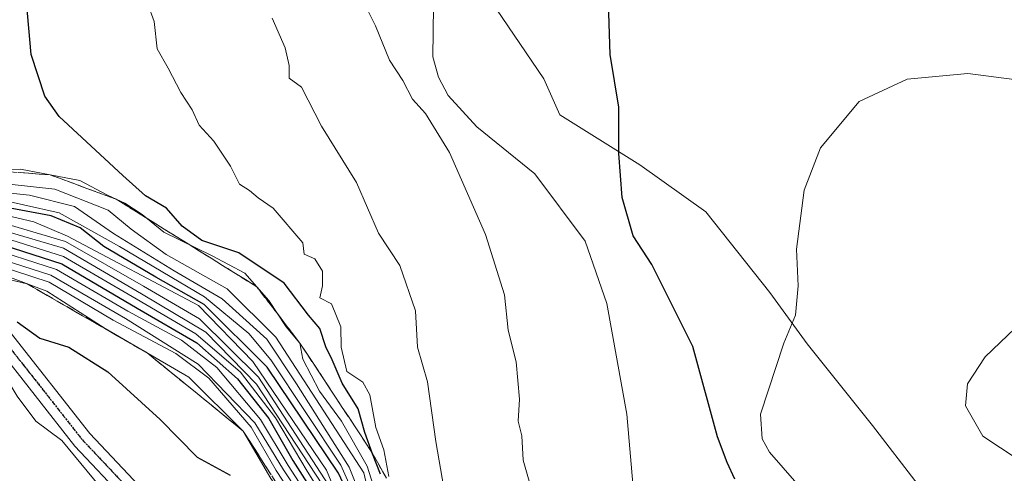
# Model space of a CAD drawing. Units: metres. Extents: x 638334 to 641797, y 4720560 to 4722942.
# Drawn here: x 639213 to 639347, y 4721456 to 4721518 of the extents above; entities that cross this region are included whole.
import ezdxf

# ---------------------------------------------------------------- set-up
doc = ezdxf.new("R2010")
doc.units = ezdxf.units.M
doc.header["$MEASUREMENT"] = 0
for name, pattern in [('TRAZO_Y_PUNTO', [1, 0.5, -0.25, 0, -0.25]), ('TRAZOS2', [0.375, 0.25, -0.125]), ('TRAZOSX2', [1.5, 1, -0.5])]:
    doc.linetypes.add(name, pattern=pattern)
for name, color, linetype, lineweight in [('Curva de nivel maestra', 36, 'Continuous', 30), ('Curva de nivel normal', 36, 'Continuous', 0), ('Escarpado Cxs', 39, 'Continuous', 13), ('Escarpado superficial', 39, 'TRAZOSX2', 0), ('Espacio natural protegido', 2, 'Continuous', 13), ('Espacio natural protegido CxS', 2, 'Continuous', 0), ('Pista no pavimentada', 254, 'Continuous', 13), ('Pista no pavimentada Cxs', 254, 'Continuous', 0), ('Pista pavimentada eje', 135, 'TRAZO_Y_PUNTO', 0), ('Ruta', 19, 'TRAZOS2', 30)]:
    doc.layers.add(name, color=color, linetype=linetype, lineweight=lineweight)

# ---------------------------------------------------------------- blocks, each defined once
blk = doc.blocks.new('*U162')
at = {"layer": 'Curva de nivel normal', "color": 36, "linetype": 'Continuous', "lineweight": 0}
blk.add_polyline3d([(639259.66, 4721520.49, 515), (639261.35, 4721517.13, 515), (639263.25, 4721512.48, 515), (639265.06, 4721509.71, 515), (639266.35, 4721507.14, 515), (639268.12, 4721505.21, 515), (639271.42, 4721499.9, 515), (639276.33, 4721488.73, 515), (639278.92, 4721480.52, 515), (639279.41, 4721475.72, 515), (639280.48, 4721471.41, 515), (639280.96, 4721466.31, 515), (639280.78, 4721463.29, 515), (639281.27, 4721461.31, 515), (639281.46, 4721458.02, 515), (639282.64, 4721453.87, 515)], dxfattribs=at)
blk = doc.blocks.new('*U164')
at = {"layer": 'Curva de nivel normal', "color": 36, "linetype": 'Continuous', "lineweight": 0}
blk.add_polyline3d([(639324.74, 4721368.73, 480), (639324.85, 4721381.26, 480), (639324.84, 4721387.58, 480), (639325.92, 4721397.54, 480), (639325.24, 4721403.15, 480), (639322.41, 4721405.26, 480), (639319.26, 4721406.75, 480), (639315.79, 4721407.17, 480), (639298.43, 4721406.93, 480), (639294.28, 4721407.43, 480), (639289.14, 4721410.44, 480), (639282.86, 4721418.8, 480), (639277.64, 4721424.32, 480), (639271.71, 4721427.92, 480), (639266.68, 4721432.9, 480), (639261.63, 4721442.51, 480), (639259.84, 4721450.06, 480), (639256.62, 4721457.34, 480), (639247.06, 4721471.67, 480), (639244.08, 4721475.25, 480), (639238.02, 4721480.26, 480), (639226.45, 4721487.1, 480), (639218.25, 4721491.68, 480), (639208.48, 4721493.84, 480)], dxfattribs=at)
blk = doc.blocks.new('*U166')
at = {"layer": 'Curva de nivel normal', "color": 36, "linetype": 'Continuous', "lineweight": 0}
blk.add_polyline3d([(639262.13, 4721451.01, 495), (639260.19, 4721457.17, 495), (639256.71, 4721463.3, 495), (639253.68, 4721467.41, 495), (639251.42, 4721471.73, 495), (639251.04, 4721473.93, 495), (639249.18, 4721476.14, 495), (639246.81, 4721479.75, 495), (639243.52, 4721483.46, 495), (639239.09, 4721485.83, 495), (639232.5, 4721489.04, 495), (639229.52, 4721491.46, 495), (639227.2, 4721492.99, 495), (639224.83, 4721494.07, 495), (639221.04, 4721496.08, 495), (639212.98, 4721497.62, 495), (639208.27, 4721497.51, 495)], dxfattribs=at)
blk = doc.blocks.new('*U170')
at = {"layer": 'Curva de nivel normal', "color": 36, "linetype": 'Continuous', "lineweight": 0}
blk.add_polyline3d([(639207.68, 4721487.25, 445), (639217.86, 4721483.95, 445), (639227.59, 4721478.29, 445), (639234.91, 4721474.33, 445), (639239.73, 4721470.61, 445), (639245.64, 4721463.53, 445), (639249.41, 4721457.29, 445), (639253.35, 4721451.23, 445), (639255.41, 4721446.69, 445), (639258.35, 4721439.82, 445), (639260.26, 4721432.54, 445), (639263.35, 4721426.34, 445), (639267.88, 4721422.32, 445), (639275.4, 4721416.78, 445), (639283.32, 4721406.77, 445), (639287.73, 4721402.49, 445), (639292.73, 4721399.62, 445), (639295.66, 4721396.73, 445), (639295.73, 4721392.47, 445), (639297.09, 4721386.45, 445), (639298.42, 4721382.63, 445), (639299.68, 4721377.98, 445)], dxfattribs=at)
blk = doc.blocks.new('*U175')
at = {"layer": 'Curva de nivel normal', "color": 36, "linetype": 'Continuous', "lineweight": 0}
blk.add_polyline3d([(639347.84, 4721441.8, 530), (639345.16, 4721445.17, 530), (639343.16, 4721446.27, 530), (639340.2, 4721446.98, 530), (639334.2, 4721449.51, 530), (639331.11, 4721450.02, 530), (639328.43, 4721449.4, 530), (639324.83, 4721449.73, 530), (639320.6, 4721452.71, 530), (639315.01, 4721459.1, 530), (639314.02, 4721460.92, 530), (639313.79, 4721464.25, 530), (639316.96, 4721473.91, 530), (639318.56, 4721477.76, 530), (639318.93, 4721481.75, 530), (639318.67, 4721486.75, 530), (639319.73, 4721494.78, 530), (639321.95, 4721500.53, 530), (639327.2, 4721506.84, 530), (639333.75, 4721509.88, 530), (639342.03, 4721510.64, 530), (639349.76, 4721509.64, 530)], dxfattribs=at)
blk = doc.blocks.new('*U177')
at = {"layer": 'Curva de nivel normal', "color": 36, "linetype": 'Continuous', "lineweight": 0}
blk.add_polyline3d([(639349.46, 4721476.91, 535), (639344.38, 4721472.08, 535), (639341.98, 4721468.38, 535), (639341.71, 4721465.42, 535), (639344.07, 4721461.26, 535), (639351.29, 4721456.51, 535)], dxfattribs=at)
blk = doc.blocks.new('*U182')
at = {"layer": 'Curva de nivel normal', "color": 36, "linetype": 'Continuous', "lineweight": 0}
blk.add_polyline3d([(639263.14, 4721455.79, 505), (639262.45, 4721459.39, 505), (639261.37, 4721462.47, 505), (639260.55, 4721466.91, 505), (639259.61, 4721468.61, 505), (639257.4, 4721470.07, 505), (639256.64, 4721473.38, 505), (639256.6, 4721476.14, 505), (639255.35, 4721479.28, 505), (639253.73, 4721480.09, 505), (639254.09, 4721481.74, 505), (639254.11, 4721483.75, 505), (639253.05, 4721485.41, 505), (639251.6, 4721486.04, 505), (639251.41, 4721487.58, 505), (639247.37, 4721492.32, 505), (639245.35, 4721493.74, 505), (639244.17, 4721494.71, 505), (639242.8, 4721495.56, 505), (639241.59, 4721498.01, 505), (639239.29, 4721501.45, 505), (639237.3, 4721503.62, 505), (639236.36, 4721505.71, 505), (639234.81, 4721508.07, 505), (639233.1, 4721511.36, 505), (639231.6, 4721513.99, 505), (639231.18, 4721517.73, 505), (639229.46, 4721522.5, 505)], dxfattribs=at)
blk = doc.blocks.new('*U185')
at = {"layer": 'Curva de nivel normal', "color": 36, "linetype": 'Continuous', "lineweight": 0}
blk.add_polyline3d([(639207.53, 4721485.3, 435), (639216.88, 4721482.24, 435), (639225.58, 4721477.08, 435), (639234.12, 4721472.54, 435), (639238.63, 4721469.18, 435), (639244.4, 4721462.48, 435), (639247.79, 4721456.57, 435), (639251.94, 4721450.29, 435), (639254.19, 4721446.17, 435), (639255.78, 4721443.75, 435), (639257.46, 4721439.17, 435), (639258.64, 4721432.06, 435), (639261.34, 4721425.9, 435), (639265.71, 4721421.52, 435), (639271.64, 4721417.06, 435), (639274.93, 4721414.72, 435), (639280.38, 4721407.42, 435), (639285.81, 4721400.98, 435), (639292.28, 4721395.66, 435), (639294.77, 4721388.18, 435), (639297.99, 4721376.56, 435)], dxfattribs=at)
blk = doc.blocks.new('*U188')
at = {"layer": 'Curva de nivel normal', "color": 36, "linetype": 'Continuous', "lineweight": 0}
blk.add_polyline3d([(639325.78, 4721370.21, 490), (639326.01, 4721388.43, 490), (639327.99, 4721400.88, 490), (639328.07, 4721403.48, 490), (639326.91, 4721405.65, 490), (639317.87, 4721409.5, 490), (639307.87, 4721409.2, 490), (639299.87, 4721408.14, 490), (639295.2, 4721408.34, 490), (639290.56, 4721411.53, 490), (639283.99, 4721420.47, 490), (639278.94, 4721425.81, 490), (639273.12, 4721429.33, 490), (639267.95, 4721434.13, 490), (639262.7, 4721443.6, 490), (639259.73, 4721456.28, 490), (639247.74, 4721474.74, 490), (639241.1, 4721481.31, 490), (639232.79, 4721485.99, 490), (639228.02, 4721489.47, 490), (639224.92, 4721492.04, 490), (639217.63, 4721494.92, 490), (639205.16, 4721496.24, 490)], dxfattribs=at)
blk = doc.blocks.new('*U196')
at = {"layer": 'Curva de nivel normal', "color": 36, "linetype": 'Continuous', "lineweight": 0}
blk.add_polyline3d([(639208.15, 4721490.98, 465), (639219.08, 4721487.79, 465), (639229.7, 4721481.71, 465), (639237.37, 4721477.25, 465), (639245.41, 4721469.29, 465), (639254.98, 4721454.53, 465), (639259.66, 4721442.88, 465), (639264.76, 4721431.31, 465), (639269.62, 4721425.84, 465), (639275.35, 4721422.56, 465), (639279.92, 4721418.06, 465), (639287.18, 4721408.66, 465), (639293.13, 4721404.92, 465), (639297.2, 4721404.2, 465), (639312.28, 4721404.58, 465), (639317.87, 4721403.64, 465), (639320.97, 4721399.94, 465), (639322.33, 4721395.54, 465), (639322.06, 4721390.1, 465), (639322.5, 4721384.32, 465), (639322.32, 4721380.22, 465), (639323.04, 4721374.97, 465)], dxfattribs=at)
blk = doc.blocks.new('*U197')
at = {"layer": 'Curva de nivel normal', "color": 36, "linetype": 'Continuous', "lineweight": 0}
blk.add_polyline3d([(639299.64, 4721376.2, 440), (639297.67, 4721381.66, 440), (639296.52, 4721384.52, 440), (639295.01, 4721389.94, 440), (639292.81, 4721396.57, 440), (639284.98, 4721404.06, 440), (639275.06, 4721415.74, 440), (639266.64, 4721422.03, 440), (639262.18, 4721426.42, 440), (639259.23, 4721432.96, 440), (639258.31, 4721438.46, 440), (639257.19, 4721442.16, 440), (639254.78, 4721446.6, 440), (639252.77, 4721450.66, 440), (639248.79, 4721456.67, 440), (639244.9, 4721463.08, 440), (639237.18, 4721471.09, 440), (639227.26, 4721477.28, 440), (639217.08, 4721483.2, 440), (639207, 4721486.39, 440)], dxfattribs=at)
blk = doc.blocks.new('*U199')
at = {"layer": 'Curva de nivel normal', "color": 36, "linetype": 'Continuous', "lineweight": 0}
blk.add_polyline3d([(639323.6, 4721369.99, 470), (639323.6, 4721388.77, 470), (639323.79, 4721397.29, 470), (639321.82, 4721401.23, 470), (639318.09, 4721403.94, 470), (639314.46, 4721404.8, 470), (639297.94, 4721405.06, 470), (639293.76, 4721405.68, 470), (639287.9, 4721409.24, 470), (639280.6, 4721418.68, 470), (639276.06, 4721423.28, 470), (639270.36, 4721426.58, 470), (639265.42, 4721431.91, 470), (639260.21, 4721443.18, 470), (639254.65, 4721456.63, 470), (639244.62, 4721471.45, 470), (639237.21, 4721479.05, 470), (639219.38, 4721488.5, 470), (639214.76, 4721490.45, 470), (639207.97, 4721492.02, 470)], dxfattribs=at)
blk = doc.blocks.new('*U203')
at = {"layer": 'Curva de nivel normal', "color": 36, "linetype": 'Continuous', "lineweight": 0}
blk.add_polyline3d([(639296.49, 4721453.78, 520), (639295.57, 4721464.26, 520), (639292.85, 4721479.35, 520), (639289.88, 4721487.82, 520), (639283.04, 4721496.99, 520), (639275.15, 4721503.37, 520), (639271.21, 4721507.64, 520), (639269.92, 4721510.13, 520), (639269.16, 4721512.94, 520), (639269.24, 4721519.78, 520)], dxfattribs=at)
blk = doc.blocks.new('*U205')
at = {"layer": 'Curva de nivel normal', "color": 36, "linetype": 'Continuous', "lineweight": 0}
blk.add_polyline3d([(639270.63, 4721454.22, 510), (639269.54, 4721460.53, 510), (639268.4, 4721468.68, 510), (639267.07, 4721473.38, 510), (639266.77, 4721478.32, 510), (639264.64, 4721484.51, 510), (639261.73, 4721488.91, 510), (639258.72, 4721495.82, 510), (639253.97, 4721503.48, 510), (639251.23, 4721508.77, 510), (639249.56, 4721510.01, 510), (639249.55, 4721511.75, 510), (639249.02, 4721514.15, 510), (639247.27, 4721518.19, 510)], dxfattribs=at)
blk = doc.blocks.new('*U211')
at = {"layer": 'Curva de nivel normal', "color": 36, "linetype": 'Continuous', "lineweight": 0}
blk.add_polyline3d([(639318.12, 4721371.77, 460), (639316.25, 4721380.34, 460), (639315.02, 4721390.7, 460), (639315.38, 4721399, 460), (639314.79, 4721402.18, 460), (639313.26, 4721403.01, 460), (639303.64, 4721403.18, 460), (639295.41, 4721403.02, 460), (639289.99, 4721405.26, 460), (639287.14, 4721407.58, 460), (639279.36, 4721417.3, 460), (639274.68, 4721421.9, 460), (639268.97, 4721425.18, 460), (639264.71, 4721429.13, 460), (639262.18, 4721433.87, 460), (639260.28, 4721439.69, 460), (639257.44, 4721446.99, 460), (639254.11, 4721454.66, 460), (639245.12, 4721468.34, 460), (639238.22, 4721475.43, 460), (639229.45, 4721480.66, 460), (639218.84, 4721486.85, 460), (639207.99, 4721490.06, 460)], dxfattribs=at)
blk = doc.blocks.new('*U213')
at = {"layer": 'Curva de nivel normal', "color": 36, "linetype": 'Continuous', "lineweight": 0}
blk.add_polyline3d([(639211.22, 4721483.02, 430), (639216.55, 4721480.99, 430), (639224.52, 4721475.92, 430), (639235.88, 4721469.29, 430), (639243.31, 4721461.97, 430), (639247.08, 4721455.49, 430), (639251.05, 4721449.93, 430), (639253.84, 4721445.39, 430), (639255.25, 4721443.47, 430), (639256.15, 4721441.03, 430), (639256.94, 4721439.16, 430), (639256.95, 4721435.49, 430), (639257.98, 4721430.66, 430), (639261.11, 4721424.69, 430), (639264.27, 4721420.82, 430), (639273.97, 4721414.52, 430), (639277.81, 4721409.47, 430), (639280.09, 4721405.44, 430), (639285.68, 4721398.91, 430), (639291.24, 4721394.01, 430), (639293.8, 4721386.86, 430), (639294.83, 4721383.46, 430), (639296.05, 4721381.03, 430), (639297.83, 4721375.8, 430)], dxfattribs=at)
blk = doc.blocks.new('*U214')
at = {"layer": 'Curva de nivel normal', "color": 36, "linetype": 'Continuous', "lineweight": 0}
blk.add_polyline3d([(639260.7, 4721449.7, 485), (639257.73, 4721457.06, 485), (639250.56, 4721468.4, 485), (639246.52, 4721474.48, 485), (639240.44, 4721479.98, 485), (639233.92, 4721483.79, 485), (639225.65, 4721488.86, 485), (639220.32, 4721492.52, 485), (639214.2, 4721494.07, 485), (639204.19, 4721495.12, 485)], dxfattribs=at)
blk = doc.blocks.new('*U217')
at = {"layer": 'Curva de nivel maestra', "color": 36, "linetype": 'Continuous', "lineweight": 30}
blk.add_polyline3d([(639324.16, 4721369.76, 475), (639324.42, 4721387.48, 475), (639324.95, 4721397.35, 475), (639323.06, 4721402.29, 475), (639318.94, 4721406.04, 475), (639313.7, 4721406.64, 475), (639297.87, 4721405.95, 475), (639293.98, 4721406.39, 475), (639288.88, 4721409.46, 475), (639281.97, 4721418.55, 475), (639277.02, 4721423.75, 475), (639271.44, 4721427.02, 475), (639266.2, 4721432.26, 475), (639261.16, 4721441.73, 475), (639259.36, 4721447.31, 475), (639259.11, 4721450.2, 475), (639256.27, 4721456.25, 475), (639246.59, 4721470.66, 475), (639238, 4721479.2, 475), (639231.39, 4721482.91, 475), (639224.32, 4721487.11, 475), (639221.11, 4721489.62, 475), (639217.13, 4721491.26, 475), (639208.11, 4721492.93, 475)], dxfattribs=at)
blk = doc.blocks.new('*U220')
at = {"layer": 'Curva de nivel maestra', "color": 36, "linetype": 'Continuous', "lineweight": 30}
blk.add_polyline3d([(639261.99, 4721456.09, 500), (639260.94, 4721458.88, 500), (639259.86, 4721461.76, 500), (639258.98, 4721465.01, 500), (639256.77, 4721468.49, 500), (639255.43, 4721471.65, 500), (639254.55, 4721473.43, 500), (639253.73, 4721475.95, 500), (639252.2, 4721477.75, 500), (639248.87, 4721482.08, 500), (639242.7, 4721486.24, 500), (639237.65, 4721487.91, 500), (639234.99, 4721489.87, 500), (639232.87, 4721492.32, 500), (639230, 4721494, 500), (639226.89, 4721496.76, 500), (639218.25, 4721504.79, 500), (639216.28, 4721507.57, 500), (639214.42, 4721513.22, 500), (639213.58, 4721522.48, 500)], dxfattribs=at)
blk = doc.blocks.new('*U224')
at = {"layer": 'Curva de nivel maestra', "color": 36, "linetype": 'Continuous', "lineweight": 30}
blk.add_polyline3d([(639207.95, 4721488.12, 450), (639218.61, 4721484.72, 450), (639228.86, 4721478.71, 450), (639237, 4721473.96, 450), (639242.54, 4721469.08, 450), (639246.79, 4721463.68, 450), (639250.08, 4721457.96, 450), (639253.98, 4721451.82, 450)], dxfattribs=at)
blk = doc.blocks.new('*U225')
at = {"layer": 'Curva de nivel maestra', "color": 36, "linetype": 'Continuous', "lineweight": 30}
blk.add_polyline3d([(639310.3, 4721455.41, 525), (639309.25, 4721457.7, 525), (639307.94, 4721461.17, 525), (639304.56, 4721473.46, 525), (639298.98, 4721484.66, 525), (639296.42, 4721488.56, 525), (639294.94, 4721493.75, 525), (639294.48, 4721499.75, 525), (639294.48, 4721506.06, 525), (639293.28, 4721513.22, 525), (639293.08, 4721520.29, 525)], dxfattribs=at)

msp = doc.modelspace()

# ---------------------------------------------------------------- linework, layer by layer
at = {"layer": 'Curva de nivel maestra', "color": 36, "linetype": 'Continuous', "lineweight": 30}
msp.add_polyline3d([(639212.53, 4721476.83, 425), (639215.59, 4721474.61, 425), (639219.53, 4721473.4, 425), (639224.86, 4721470.05, 425), (639232, 4721463.54, 425), (639237.04, 4721458.39, 425), (639241.51, 4721455.96, 425)], dxfattribs=at)
at = {"layer": 'Curva de nivel normal', "color": 36, "linetype": 'Continuous', "lineweight": 0}
msp.add_polyline3d([(639208.13, 4721489.1, 455), (639218.83, 4721485.75, 455), (639228.7, 4721479.95, 455), (639236.83, 4721475.21, 455), (639242.95, 4721469.98, 455), (639247.69, 4721463.78, 455), (639252.01, 4721456.52, 455), (639255.03, 4721451.74, 455)], dxfattribs=at)
at = {"layer": 'Escarpado Cxs', "color": 39, "linetype": 'Continuous', "lineweight": 13}
for points in [[(639212.64, 4721497.18, 494.06), (639214.1, 4721497.07, 494.42), (639215.55, 4721496.96, 494.85), (639217.01, 4721496.85, 495.14), (639218.51, 4721496.3, 494.15), (639220.01, 4721495.74, 493.01), (639221.51, 4721495.19, 491.72), (639223.01, 4721494.64, 492.55), (639224.51, 4721494.08, 493.88), (639226.01, 4721493.53, 495.72), (639227.64, 4721492.52, 495.49), (639229.27, 4721491.5, 494.9), (639230.9, 4721490.49, 494.51), (639232.53, 4721489.47, 494.78), (639234.16, 4721488.46, 495.94), (639235.8, 4721487.44, 496.4), (639237.36, 4721486.47, 495.8), (639238.92, 4721485.49, 494.42), (639240.48, 4721484.52, 493.04), (639242.04, 4721483.55, 492.38), (639243.6, 4721482.58, 494.1), (639245.16, 4721481.6, 495.65), (639246.14, 4721480.32, 495.75), (639247.12, 4721479.05, 495.23), (639248.1, 4721477.77, 494.16), (639249.08, 4721476.49, 493.41), (639250.06, 4721475.21, 493.34), (639251.04, 4721473.93, 493.96), (639251.86, 4721472.68, 495.09), (639252.69, 4721471.43, 496.11), (639253.51, 4721470.18, 496.77), (639254.33, 4721468.93, 497.06), (639255.16, 4721467.68, 496.65), (639255.98, 4721466.43, 496.88), (639256.8, 4721465.18, 497.78), (639257.63, 4721463.93, 498.38), (639258.45, 4721462.68, 498.53), (639259.27, 4721461.43, 498.42), (639260.1, 4721460.17, 498.33), (639260.92, 4721458.92, 498.24), (639261.76, 4721457.43, 499.29), (639262.6, 4721455.93, 500.89)], [(639247.12, 4721456.01, 428.56), (639246.35, 4721457.2, 426.57), (639245.59, 4721458.39, 426.78), (639244.83, 4721459.58, 428.44), (639244.07, 4721460.78, 429.41), (639243.31, 4721461.97, 429.5), (639242.22, 4721462.86, 427.69), (639241.12, 4721463.74, 426.31), (639240.03, 4721464.63, 427.18), (639238.94, 4721465.52, 427.56), (639237.84, 4721466.4, 427.46), (639236.75, 4721467.29, 426.88), (639235.66, 4721468.18, 426.67), (639234.57, 4721469.06, 427.48), (639233.48, 4721469.95, 428.4), (639232.39, 4721470.83, 428.85), (639231.29, 4721471.72, 428.94), (639230.2, 4721472.6, 429.06), (639228.84, 4721473.38, 428.63), (639227.48, 4721474.17, 429.09), (639226.12, 4721474.95, 429.04), (639224.76, 4721475.73, 429.48), (639223.4, 4721476.52, 429.64), (639222.04, 4721477.3, 429.54), (639220.68, 4721478.08, 429.41), (639219.32, 4721478.87, 429.7), (639217.96, 4721479.65, 429.98), (639216.6, 4721480.43, 429.56), (639215.25, 4721481.22, 429.34), (639213.89, 4721482, 428.87), (639211.95, 4721482.48, 427.26)]]:
    msp.add_polyline3d(points, dxfattribs=at)
at = {"layer": 'Escarpado superficial', "color": 39, "linetype": 'TRAZOSX2', "lineweight": 0}
for points in [[(639264.28, 4721452.94, 510.19), (639260.94, 4721458.88, 510.19), (639260.92, 4721458.92, 510.19), (639258.45, 4721462.68, 510.19), (639251.04, 4721473.93, 510.19), (639248.1, 4721477.77, 510.19), (639245.16, 4721481.6, 510.19), (639242.04, 4721483.55, 510.19), (639238.92, 4721485.49, 510.19), (639235.8, 4721487.44, 510.19), (639232.53, 4721489.47, 510.19), (639226.01, 4721493.53, 510.19), (639217.01, 4721496.85, 510.19), (639208.27, 4721497.51, 510.19)], [(639202.26, 4721484.88, 420.35), (639213.89, 4721482, 420.35), (639217.96, 4721479.65, 420.35), (639230.2, 4721472.6, 420.35), (639233.48, 4721469.95, 420.35), (639236.75, 4721467.29, 420.35), (639243.31, 4721461.97, 420.35), (639245.59, 4721458.39, 420.35), (639247.88, 4721454.82, 420.35), (639252.44, 4721447.66, 420.35), (639253.7, 4721444.01, 420.35), (639254.96, 4721440.37, 420.35), (639257.46, 4721433.07, 420.35), (639258.34, 4721429.7, 420.35), (639260.08, 4721422.96, 420.35), (639264.07, 4721420.3, 420.35), (639270.77, 4721415.84, 420.35), (639271.98, 4721415.04, 420.35), (639272.07, 4721414.98, 420.35), (639272.08, 4721414.96, 420.35), (639274.14, 4721411.44, 420.35), (639276.21, 4721407.91, 420.35)]]:
    msp.add_polyline3d(points, dxfattribs=at)
at = {"layer": 'Espacio natural protegido', "color": 2, "linetype": 'Continuous', "lineweight": 13}
for points in [[(639296.32, 4721374.71, 423.01), (639278.76, 4721395.84, 423.55), (639269.42, 4721408.11, 424.19), (639265.9, 4721412.74, 423.9), (639250.79, 4721428.3, 423.69), (639240.41, 4721438.64, 424), (639236.27, 4721442.76, 424.32), (639226.57, 4721451.06, 423.25), (639224.64, 4721453.38, 423.63), (639218.6, 4721460.68, 423.95), (639215.06, 4721463.32, 424.16), (639212.52, 4721466.7, 424.23), (639208.62, 4721473.15, 423.99), (639207.72, 4721474.41, 424.05), (639207.04, 4721475.37, 424.05), (639203.52, 4721480.37, 424.51), (639195.63, 4721489.13, 435.22), (639177.67, 4721503.07, 423.68), (639160.54, 4721516.59, 424.13), (639156.03, 4721521.08, 424.22)], [(639296.32, 4721374.71, 423.01), (639278.76, 4721395.84, 423.55), (639269.42, 4721408.11, 424.19), (639265.9, 4721412.74, 423.9), (639250.79, 4721428.3, 423.69), (639240.41, 4721438.64, 424), (639236.27, 4721442.76, 424.32), (639226.57, 4721451.06, 423.25), (639224.64, 4721453.38, 423.63), (639218.6, 4721460.68, 423.95), (639215.06, 4721463.32, 424.16), (639212.52, 4721466.7, 424.23), (639208.62, 4721473.15, 423.99), (639207.72, 4721474.41, 424.05), (639207.04, 4721475.37, 424.05), (639203.52, 4721480.37, 424.51), (639195.63, 4721489.13, 435.22), (639177.67, 4721503.07, 423.68), (639160.54, 4721516.59, 424.13), (639156.03, 4721521.08, 424.22)], [(639276.94, 4721520.72, 521.36), (639284.24, 4721509.92, 523), (639286.44, 4721505.02, 523.4), (639297.34, 4721498.22, 525.54), (639306.34, 4721491.82, 527.24), (639315.04, 4721480.82, 529.1), (639320.14, 4721473.82, 530.35), (639329.04, 4721462.72, 532.54), (639335.24, 4721454.62, 533.27), (639343.34, 4721451.52, 532.67), (639353.64, 4721448.12, 533.45)]]:
    msp.add_polyline3d(points, dxfattribs=at)
at = {"layer": 'Espacio natural protegido CxS', "color": 2, "linetype": 'Continuous', "lineweight": 0}
for points in [[(639296.32, 4721374.71, 423.01), (639278.76, 4721395.84, 423.55), (639269.42, 4721408.11, 424.19), (639265.9, 4721412.74, 423.9), (639250.79, 4721428.3, 423.69), (639240.41, 4721438.64, 424), (639236.27, 4721442.76, 424.32), (639226.57, 4721451.06, 423.25), (639224.64, 4721453.38, 423.63), (639218.6, 4721460.68, 423.95), (639215.06, 4721463.32, 424.16), (639212.52, 4721466.7, 424.23), (639208.62, 4721473.15, 423.99), (639207.72, 4721474.41, 424.05), (639207.04, 4721475.37, 424.05), (639203.52, 4721480.37, 424.51), (639195.63, 4721489.13, 435.22), (639177.67, 4721503.07, 423.68), (639160.54, 4721516.59, 424.13), (639156.03, 4721521.08, 424.22)], [(639156.03, 4721521.08, 424.22), (639160.54, 4721516.59, 424.13), (639177.67, 4721503.07, 423.68), (639195.63, 4721489.13, 435.22), (639203.52, 4721480.37, 424.51), (639207.04, 4721475.37, 424.05), (639207.72, 4721474.41, 424.05), (639208.62, 4721473.15, 423.99), (639212.52, 4721466.7, 424.23), (639215.06, 4721463.32, 424.16), (639218.6, 4721460.68, 423.95), (639224.64, 4721453.38, 423.63), (639226.57, 4721451.06, 423.25), (639236.27, 4721442.76, 424.32), (639240.41, 4721438.64, 424), (639250.79, 4721428.3, 423.69), (639265.9, 4721412.74, 423.9), (639269.42, 4721408.11, 424.19), (639278.76, 4721395.84, 423.55), (639296.32, 4721374.71, 423.01)], [(639296.32, 4721374.71, 423.01), (639278.76, 4721395.84, 423.55), (639269.42, 4721408.11, 424.19), (639265.9, 4721412.74, 423.9), (639250.79, 4721428.3, 423.69), (639240.41, 4721438.64, 424), (639236.27, 4721442.76, 424.32), (639226.57, 4721451.06, 423.25), (639224.64, 4721453.38, 423.63), (639218.6, 4721460.68, 423.95), (639215.06, 4721463.32, 424.16), (639212.52, 4721466.7, 424.23), (639208.62, 4721473.15, 423.99), (639207.72, 4721474.41, 424.05), (639207.04, 4721475.37, 424.05), (639203.52, 4721480.37, 424.51), (639195.63, 4721489.13, 435.22), (639177.67, 4721503.07, 423.68), (639160.54, 4721516.59, 424.13), (639156.03, 4721521.08, 424.22)], [(639156.03, 4721521.08, 424.22), (639160.54, 4721516.59, 424.13), (639177.67, 4721503.07, 423.68), (639195.63, 4721489.13, 435.22), (639203.52, 4721480.37, 424.51), (639207.04, 4721475.37, 424.05), (639207.72, 4721474.41, 424.05), (639208.62, 4721473.15, 423.99), (639212.52, 4721466.7, 424.23), (639215.06, 4721463.32, 424.16), (639218.6, 4721460.68, 423.95), (639224.64, 4721453.38, 423.63), (639226.57, 4721451.06, 423.25), (639236.27, 4721442.76, 424.32), (639240.41, 4721438.64, 424), (639250.79, 4721428.3, 423.69), (639265.9, 4721412.74, 423.9), (639269.42, 4721408.11, 424.19), (639278.76, 4721395.84, 423.55), (639296.32, 4721374.71, 423.01)], [(639276.94, 4721520.72, 521.36), (639284.24, 4721509.92, 523), (639286.44, 4721505.02, 523.4), (639297.34, 4721498.22, 525.54), (639306.34, 4721491.82, 527.24), (639315.04, 4721480.82, 529.1), (639320.14, 4721473.82, 530.35), (639329.04, 4721462.72, 532.54), (639335.24, 4721454.62, 533.27), (639343.34, 4721451.52, 532.67), (639353.64, 4721448.12, 533.45)], [(639276.94, 4721520.72, 521.36), (639284.24, 4721509.92, 523), (639286.44, 4721505.02, 523.4), (639297.34, 4721498.22, 525.54), (639306.34, 4721491.82, 527.24), (639315.04, 4721480.82, 529.1), (639320.14, 4721473.82, 530.35), (639329.04, 4721462.72, 532.54), (639335.24, 4721454.62, 533.27), (639343.34, 4721451.52, 532.67), (639353.64, 4721448.12, 533.45)]]:
    msp.add_polyline3d(points, dxfattribs=at)
at = {"layer": 'Pista no pavimentada', "color": 254, "linetype": 'Continuous', "lineweight": 13}
for points in [[(639153.98, 4721527.02, 427.52), (639171.34, 4721512.6, 424.1), (639187.76, 4721498.86, 437.46), (639208.05, 4721479.23, 424.38), (639211.54, 4721475.42, 424.27), (639222.39, 4721461.63, 423.97), (639229.12, 4721454.5, 423.91), (639239.15, 4721444.96, 424.18), (639287.77, 4721390.82, 424.23), (639297.79, 4721378.55, 432.46)], [(639295.65, 4721376.98, 424.52), (639285.76, 4721389.1, 423.51), (639237.25, 4721443.11, 424.34), (639227.24, 4721452.63, 423.65), (639220.38, 4721459.9, 423.94), (639209.52, 4721473.7, 423.98), (639206.15, 4721477.38, 424.04), (639185.99, 4721496.89, 426.61), (639169.64, 4721510.57, 424.09), (639152.29, 4721524.98, 424.58)]]:
    msp.add_polyline3d(points, dxfattribs=at)
at = {"layer": 'Pista no pavimentada Cxs', "color": 254, "linetype": 'Continuous', "lineweight": 0}
for points in [[(639153.98, 4721527.02, 427.52), (639171.34, 4721512.6, 424.1), (639187.76, 4721498.86, 437.46), (639208.05, 4721479.23, 424.38), (639211.54, 4721475.42, 424.27), (639222.39, 4721461.63, 423.97), (639229.12, 4721454.5, 423.91), (639239.15, 4721444.96, 424.18), (639287.77, 4721390.82, 424.23), (639297.79, 4721378.55, 432.46)], [(639295.65, 4721376.98, 424.52), (639285.76, 4721389.1, 423.51), (639237.25, 4721443.11, 424.34), (639227.24, 4721452.63, 423.65), (639220.38, 4721459.9, 423.94), (639209.52, 4721473.7, 423.98), (639206.15, 4721477.38, 424.04), (639185.99, 4721496.89, 426.61), (639169.64, 4721510.57, 424.09), (639152.29, 4721524.98, 424.58)]]:
    msp.add_polyline3d(points, dxfattribs=at)
at = {"layer": 'Pista pavimentada eje', "color": 135, "linetype": 'TRAZO_Y_PUNTO', "lineweight": 0}
msp.add_polyline3d([(639153.14, 4721526, 425.76), (639170.49, 4721511.59, 424.09), (639186.88, 4721497.88, 430.12), (639197.02, 4721488.06, 433.53), (639207.1, 4721478.31, 424.06), (639210.53, 4721474.56, 424.08), (639221.39, 4721460.77, 423.93), (639228.18, 4721453.57, 423.85), (639238.2, 4721444.04, 424.26), (639262.51, 4721416.97, 423.81), (639286.77, 4721389.96, 423.74), (639291.71, 4721383.9, 423.94), (639296.72, 4721377.77, 426.79)], dxfattribs=at)
at = {"layer": 'Ruta', "color": 19, "linetype": 'TRAZOS2', "lineweight": 30}
msp.add_polyline3d([(639153.14, 4721526, 425.76), (639170.49, 4721511.59, 424.09), (639186.88, 4721497.88, 430.12), (639197.02, 4721488.06, 433.53), (639207.1, 4721478.31, 424.06), (639210.53, 4721474.56, 424.08), (639221.39, 4721460.77, 423.93), (639228.18, 4721453.57, 423.85), (639238.2, 4721444.04, 424.26), (639262.51, 4721416.97, 423.81), (639286.77, 4721389.96, 423.74), (639291.71, 4721383.9, 423.94), (639296.72, 4721377.77, 426.79)], dxfattribs=at)

# ---------------------------------------------------------------- block references
at = {"layer": 'Curva de nivel maestra', "color": 36, "linetype": 'Continuous', "lineweight": 30}
for name in ['*U225', '*U217', '*U224', '*U220']:
    msp.add_blockref(name, (0, 0), dxfattribs=at)
at = {"layer": 'Curva de nivel normal', "color": 36, "linetype": 'Continuous', "lineweight": 0}
for name in ['*U177', '*U162', '*U203', '*U175', '*U214', '*U188', '*U182', '*U205', '*U199', '*U164', '*U211', '*U213', '*U185', '*U197', '*U170', '*U166', '*U196']:
    msp.add_blockref(name, (0, 0), dxfattribs=at)

doc.saveas('drawing.dxf')
